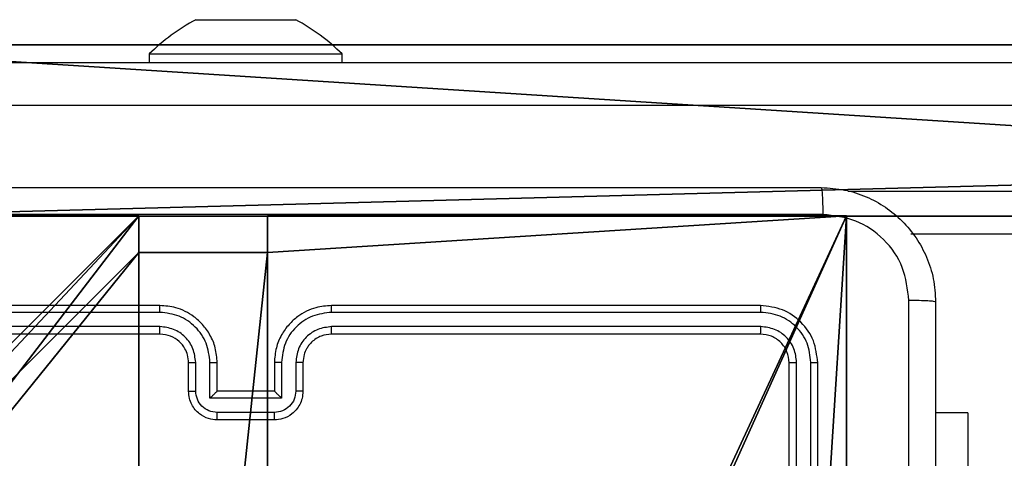
# Model space of a CAD drawing. Units: centimetres. Extents: x -192 to 192, y -161 to 160.
# Drawn here: x -38 to -31, y -3 to 0 of the extents above; entities that cross this region are included whole.
import ezdxf

# ---------------------------------------------------------------- set-up
doc = ezdxf.new("R2010")
doc.units = ezdxf.units.CM
doc.header["$LTSCALE"] = 2.54
doc.layers.get('0').update_dxf_attribs({"true_color": 0xff5454})
doc.layers.add('VP-EQ', color=7, linetype='Continuous', true_color=0x8a3492)

# ---------------------------------------------------------------- blocks, each defined once
blk = doc.blocks.new('R__nica_1')
at = {"color": 251, "true_color": 0x646464}
for p, q in [((0, 9), (4.0498, 9)), ((0, 9, 128.7906), (4.0498, 9, 128.7906)), ((0, 9), (4.0498, 9)), ((0, 9, 128.7906), (4.0498, 9, 128.7906)), ((4.0498, 9), (4.0498, 8.7424)), ((4.0498, 9), (4.0498, 9, 128.7906)), ((4.0498, 9, 128.7906), (4.0498, 8.7424, 128.7906)), ((4.0498, 9), (4.0498, 8.7424)), ((4.0498, 9), (4.0498, 9, 128.7906)), ((4.0498, 9, 128.7906), (4.0498, 8.7424, 128.7906)), ((4.9498, 9), (4.9498, 8.7424)), ((4.9498, 9), (9, 9)), ((4.9498, 9), (4.9498, 9, 128.7906)), ((4.9498, 9, 128.7906), (9, 9, 128.7906)), ((4.9498, 9), (9, 9)), ((4.9498, 8.7424, 128.7906), (4.9498, 9, 128.7906)), ((4.9498, 9), (4.9498, 9, 128.7906)), ((4.9498, 9), (4.9498, 8.7424)), ((4.9498, 9, 128.7906), (9, 9, 128.7906)), ((4.9498, 8.7424, 128.7906), (4.9498, 9, 128.7906)), ((9, 9), (9, 4.9502)), ((9, 9), (9, 9, 128.7906)), ((9, 9), (9, 9, 128.7906)), ((9, 9, 128.7906), (9, 4.9502, 128.7906)), ((9, 9), (9, 4.9502)), ((9, 9, 128.7906), (9, 4.9502, 128.7906)), ((4.0498, 8.7424), (4.9498, 8.7424)), ((4.0498, 8.7424), (4.0498, 8.7424, 128.7906)), ((4.0498, 8.7424), (4.0498, 8.7424, 128.7906)), ((4.0498, 8.7424, 128.7906), (4.9498, 8.7424, 128.7906)), ((4.0498, 8.7424), (4.9498, 8.7424)), ((4.0498, 8.7424, 128.7906), (4.9498, 8.7424, 128.7906)), ((4.9498, 8.7424), (4.9498, 8.7424, 128.7906)), ((4.9498, 8.7424), (4.9498, 8.7424, 128.7906))]:
    blk.add_line(p, q, dxfattribs=at)
mesh = blk.add_polyface(dxfattribs=at)
corners = [(4.0498, 9), (0, 4.95), (0, 9), (0.2576, 4.95), (0.2576, 4.05), (4.9498, 8.7424), (4.05, 0.2576), (4.0498, 8.7424), (4.95, 0.2576), (0, 0), (0, 4.05), (4.05, 0), (9, 9), (4.9498, 9), (4.95, 0), (8.7424, 4.9502), (9, 4.9502), (8.7424, 4.0502), (9, 0), (9, 4.0502)]
mesh.append_faces([[corners[k] for k in face] for face in [(0, 1, 2), (4, 9, 10), (12, 5, 13), (15, 12, 16), (18, 17, 19)]], dxfattribs={"vtx0": -1, "color": 251})
mesh.append_faces([[corners[k] for k in face] for face in [(1, 0, 3), (3, 0, 4), (5, 6, 7), (6, 5, 8), (9, 4, 11), (7, 4, 0), (11, 7, 6), (8, 12, 14), (14, 17, 18), (17, 14, 15)]], dxfattribs={"vtx0": -1, "vtx1": -1, "color": 251})
mesh.append_faces([[corners[k] for k in face] for face in [(11, 4, 7), (5, 12, 8), (14, 12, 15)]], dxfattribs={"vtx0": -1, "vtx1": -1, "vtx2": -1, "color": 251})
mesh = blk.add_polyface(dxfattribs=at)
corners = [(0, 9, 128.7906), (4.0498, 9), (0, 9), (4.0498, 9, 128.7906)]
mesh.append_faces([[corners[k] for k in face] for face in [(0, 1, 2), (1, 0, 3)]], dxfattribs={"vtx0": -1, "color": 251})
mesh = blk.add_polyface(dxfattribs=at)
corners = [(9, 0, 128.7906), (4.95, 0.2576, 128.7906), (4.95, 0, 128.7906), (8.7424, 4.0502, 128.7906), (9, 4.0502, 128.7906), (0, 0, 128.7906), (0.2576, 4.05, 128.7906), (0, 4.05, 128.7906), (4.05, 0, 128.7906), (0.2576, 4.95, 128.7906), (4.0498, 8.7424, 128.7906), (4.05, 0.2576, 128.7906), (4.9498, 8.7424, 128.7906), (4.9498, 9, 128.7906), (9, 9, 128.7906), (8.7424, 4.9502, 128.7906), (9, 4.9502, 128.7906), (0, 9, 128.7906), (0, 4.95, 128.7906), (4.0498, 9, 128.7906)]
mesh.append_faces([[corners[k] for k in face] for face in [(0, 1, 2), (3, 0, 4), (5, 6, 7), (14, 15, 16), (9, 17, 18)]], dxfattribs={"vtx0": -1, "color": 251})
mesh.append_faces([[corners[k] for k in face] for face in [(6, 8, 9), (10, 11, 12), (12, 1, 13), (13, 1, 14), (15, 1, 3), (17, 9, 19), (19, 9, 10)]], dxfattribs={"vtx0": -1, "vtx1": -1, "color": 251})
mesh.append_faces([[corners[k] for k in face] for face in [(1, 0, 3), (9, 8, 10), (14, 1, 15)]], dxfattribs={"vtx0": -1, "vtx1": -1, "vtx2": -1, "color": 251})
mesh.append_faces([[corners[k] for k in face] for face in [(6, 5, 8), (10, 8, 11), (12, 11, 1)]], dxfattribs={"vtx0": -1, "vtx2": -1, "color": 251})
mesh = blk.add_polyface(dxfattribs=at)
corners = [(4.0498, 8.7424), (4.0498, 9, 128.7906), (4.0498, 8.7424, 128.7906), (4.0498, 9)]
mesh.append_faces([[corners[k] for k in face] for face in [(0, 1, 2), (1, 0, 3)]], dxfattribs={"vtx0": -1, "color": 251})
mesh = blk.add_polyface(dxfattribs=at)
corners = [(4.9498, 9, 128.7906), (9, 9), (4.9498, 9), (9, 9, 128.7906)]
mesh.append_faces([[corners[k] for k in face] for face in [(0, 1, 2), (1, 0, 3)]], dxfattribs={"vtx0": -1, "color": 251})
mesh = blk.add_polyface(dxfattribs=at)
corners = [(4.9498, 9, 128.7906), (4.9498, 8.7424), (4.9498, 8.7424, 128.7906), (4.9498, 9)]
mesh.append_faces([[corners[k] for k in face] for face in [(0, 1, 2), (1, 0, 3)]], dxfattribs={"vtx0": -1, "color": 251})
mesh = blk.add_polyface(dxfattribs=at)
corners = [(9, 4.9502), (9, 9, 128.7906), (9, 4.9502, 128.7906), (9, 9)]
mesh.append_faces([[corners[k] for k in face] for face in [(0, 1, 2), (1, 0, 3)]], dxfattribs={"vtx0": -1, "color": 251})
mesh = blk.add_polyface(dxfattribs=at)
corners = [(4.0498, 8.7424, 128.7906), (4.9498, 8.7424), (4.0498, 8.7424), (4.9498, 8.7424, 128.7906)]
mesh.append_faces([[corners[k] for k in face] for face in [(0, 1, 2), (1, 0, 3)]], dxfattribs={"vtx0": -1, "color": 251})
blk = doc.blocks.new('noga_C11Q_WOODEN_LOW')
at = {"color": 0}
blk.add_blockref('R__nica_1', (0, 0, -10), dxfattribs=at)
blk = doc.blocks.new('Grupuj_2')
at = {"color": 0}
blk.add_blockref('noga_C11Q_WOODEN_LOW', (0.5377, 0.3, 10.2544), dxfattribs=at)
blk = doc.blocks.new('Grupuj_210')
at = {"color": 18, "true_color": 0x010101}
for p, q in [((18.7226, 1.2, 1.0919), (0, 1.2)), ((18.7226, 1.2, 1.0919), (0, 1.2)), ((0.655, 1.2, 67.9401), (45.7535, 1.2, 67.1605)), ((0.655, 1.2, 67.9401), (45.7535, 1.2, 67.1605)), ((18.7226, 0, 1.0919), (0, 0)), ((18.7226, 0, 1.0919), (0, 0)), ((0.655, 0, 67.9401), (45.7535, 0, 67.1605)), ((0.655, 0, 67.9401), (45.7535, 0, 67.1605))]:
    blk.add_line(p, q, dxfattribs=at)
mesh = blk.add_polyface(dxfattribs=at)
corners = [(18.7226, 1.2, 1.0919), (0, 0), (0, 1.2), (18.7226, 0, 1.0919)]
mesh.append_faces([[corners[k] for k in face] for face in [(0, 1, 2), (1, 0, 3)]], dxfattribs={"vtx0": -1, "color": 18})
at = {"color": 0}
mesh = blk.add_polyface(dxfattribs=at)
corners = [(0.655, 1.2, 67.9401), (18.7226, 1.2, 1.0919), (0, 1.2), (19.1503, 1.2, 23.7816), (27.4609, 1.2, 4.6819), (23.0273, 1.2, 18.7289), (28.08, 1.2, 14.8519), (33.964, 1.2, 12.4147), (40.2782, 1.2, 11.5834), (80.373, 1.2, 10.1523), (16.713, 1.2, 29.6656), (15.8817, 1.2, 35.9799), (16.713, 1.2, 42.2942), (19.1503, 1.2, 48.1781), (23.0273, 1.2, 53.2308), (28.08, 1.2, 57.1079), (33.964, 1.2, 59.5451), (40.2782, 1.2, 60.3764), (45.7535, 1.2, 67.1605), (46.5925, 1.2, 12.4147), (74.1788, 1.2, 19.8612), (52.4765, 1.2, 14.8519), (57.5292, 1.2, 18.7289), (61.4062, 1.2, 23.7816), (79.918, 1.2, 26.2325), (63.8435, 1.2, 29.6656), (81.2091, 1.2, 67.3436), (64.6747, 1.2, 35.9799), (63.8435, 1.2, 42.2942), (61.4062, 1.2, 48.1781), (57.5292, 1.2, 53.2308), (52.4765, 1.2, 57.1079), (46.5925, 1.2, 59.5451), (62.4418, 1.2, 67.8603), (53.8132, 1.2, 71.024), (78.3664, 1.2, 3.5047), (35.748, 1.2, 1.0936)]
mesh.append_faces([[corners[k] for k in face] for face in [(0, 1, 2), (33, 18, 34), (4, 35, 36)]], dxfattribs={"vtx0": -1, "color": 0})
mesh.append_faces([[corners[k] for k in face] for face in [(1, 3, 4), (3, 0, 10), (10, 0, 11), (11, 0, 12), (12, 0, 13), (13, 0, 14), (14, 0, 15), (15, 0, 16), (16, 0, 17), (9, 19, 20), (19, 9, 8), (20, 23, 24), (24, 25, 26), (26, 18, 33), (35, 4, 9)]], dxfattribs={"vtx0": -1, "vtx1": -1, "color": 0})
mesh.append_faces([[corners[k] for k in face] for face in [(1, 0, 3), (4, 8, 9), (26, 17, 18)]], dxfattribs={"vtx0": -1, "vtx1": -1, "vtx2": -1, "color": 0})
mesh.append_faces([[corners[k] for k in face] for face in [(4, 3, 5), (4, 5, 6), (4, 6, 7), (4, 7, 8), (17, 0, 18), (20, 19, 21), (20, 21, 22), (20, 22, 23), (24, 23, 25), (26, 25, 27), (26, 27, 28), (26, 28, 29), (26, 29, 30), (26, 30, 31), (26, 31, 32), (26, 32, 17)]], dxfattribs={"vtx0": -1, "vtx2": -1, "color": 0})
at = {"color": 18, "true_color": 0x010101}
mesh = blk.add_polyface(dxfattribs=at)
corners = [(45.7535, 0, 67.1605), (0.655, 1.2, 67.9401), (0.655, 0, 67.9401), (45.7535, 1.2, 67.1605)]
mesh.append_faces([[corners[k] for k in face] for face in [(0, 1, 2), (1, 0, 3)]], dxfattribs={"vtx0": -1, "color": 18})
at = {"color": 0}
mesh = blk.add_polyface(dxfattribs=at)
corners = [(78.3664, 0, 3.5047), (27.4609, 0, 4.6819), (35.748, 0, 1.0936), (80.373, 0, 10.1523), (40.2782, 0, 9.0834), (47.2396, 0, 9.9999), (53.7265, 0, 12.6868), (74.1788, 0, 19.8612), (59.2969, 0, 16.9612), (63.5713, 0, 22.5316), (79.918, 0, 26.2325), (66.2583, 0, 29.0185), (81.2091, 0, 67.3436), (67.1747, 0, 35.9799), (66.2583, 0, 42.9412), (63.5713, 0, 49.4281), (59.2969, 0, 54.9986), (53.7265, 0, 59.2729), (47.2396, 0, 61.9599), (40.2782, 0, 62.8764), (45.7535, 0, 67.1605), (62.4418, 0, 67.8603), (53.8132, 0, 71.024), (18.7226, 0, 1.0919), (0.655, 0, 67.9401), (0, 0), (14.2982, 0, 29.0185), (16.9852, 0, 22.5316), (21.2595, 0, 16.9612), (26.83, 0, 12.6868), (33.3169, 0, 9.9999), (13.3817, 0, 35.9799), (14.2982, 0, 42.9412), (16.9852, 0, 49.4281), (21.2595, 0, 54.9986), (26.83, 0, 59.2729), (33.3169, 0, 61.9599)]
mesh.append_faces([[corners[k] for k in face] for face in [(0, 1, 2), (20, 21, 22), (23, 24, 25)]], dxfattribs={"vtx0": -1, "color": 0})
mesh.append_faces([[corners[k] for k in face] for face in [(4, 3, 5), (5, 3, 6), (6, 7, 8), (8, 7, 9), (9, 10, 11), (11, 12, 13), (13, 12, 14), (14, 12, 15), (15, 12, 16), (16, 12, 17), (17, 12, 18), (18, 12, 19), (26, 23, 27), (27, 1, 28), (28, 1, 29), (29, 1, 30), (30, 1, 4), (24, 19, 20)]], dxfattribs={"vtx0": -1, "vtx1": -1, "color": 0})
mesh.append_faces([[corners[k] for k in face] for face in [(1, 3, 4), (19, 12, 20), (24, 23, 26)]], dxfattribs={"vtx0": -1, "vtx1": -1, "vtx2": -1, "color": 0})
mesh.append_faces([[corners[k] for k in face] for face in [(1, 0, 3), (6, 3, 7), (9, 7, 10), (11, 10, 12), (20, 12, 21), (27, 23, 1), (24, 26, 31), (24, 31, 32), (24, 32, 33), (24, 33, 34), (24, 34, 35), (24, 35, 36), (24, 36, 19)]], dxfattribs={"vtx0": -1, "vtx2": -1, "color": 0})
blk = doc.blocks.new('Komponent_17')
at = {"color": 117, "true_color": 0x236c5a}
blk.add_blockref('Grupuj_210', (0, 0), dxfattribs=at)
blk = doc.blocks.new('bulaj_WOODEN_LOW')
at = {"color": 0, "extrusion": (0, 0, -1), "zscale": -1}
blk.add_blockref('Komponent_17', (-82.4037, 10.2936), dxfattribs=at)
blk = doc.blocks.new('Grupuj_1')
at = {"color": 0}
blk.add_blockref('bulaj_WOODEN_LOW', (-0.2874, 0.0824, 56.7518), dxfattribs=at)
blk.add_blockref('bulaj_WOODEN_LOW', (-0.2874, 0.0824, 56.7518), dxfattribs=at)
blk = doc.blocks.new('Group_1')
at = {"color": 0, "rotation": 179.9999999999313}
blk.add_blockref('Grupuj_1', (83.7486, 20.872, -0.2857), dxfattribs=at)
at = {"color": 0}
blk.add_blockref('Grupuj_2', (-0.2377, 0, -0.2544), dxfattribs=at)
blk = doc.blocks.new('RC1474_')
at = {"color": 0, "linetype": 'Continuous', "lineweight": 25}
for p, q in [((211.3101, 211.8505), (211.357, 211.8505)), ((211.357, 211.8505), (211.6601, 211.8505)), ((211.6601, 211.8505), (211.9632, 211.8505)), ((211.9632, 211.8505), (212.0101, 211.8505)), ((210.9851, 211.6105), (210.9851, 211.5505)), ((210.9851, 211.6105), (212.3351, 211.6105)), ((212.3351, 211.5505), (212.3351, 211.6105)), ((209.7133, 211.5505), (254.1425, 211.5505)), ((254.1477, 211.2505), (209.7185, 211.2505)), ((215.8742, 210.6505), (254.1477, 210.6505)), ((254.1425, 210.3505), (216.3121, 210.3505)), ((211.0601, 209.8505), (208.0601, 209.8505)), ((215.2601, 209.8505), (212.2601, 209.8505)), ((211.0597, 209.8031), (208.0578, 209.8031)), ((215.2625, 209.8031), (212.2605, 209.8031)), ((211.0597, 209.703), (208.0578, 209.7031)), ((215.2625, 209.7031), (212.2605, 209.703)), ((211.0601, 209.6505), (208.0601, 209.6505)), ((215.2601, 209.6505), (212.2601, 209.6505)), ((211.2601, 209.2505), (211.2601, 209.4505)), ((211.3099, 209.2527), (211.3099, 209.4528)), ((211.41, 209.2027), (211.41, 209.4528)), ((211.4601, 209.2505), (211.4601, 209.4505)), ((211.8601, 209.4505), (211.8601, 209.2505)), ((211.9103, 209.4528), (211.9103, 209.2027)), ((212.0104, 209.4528), (212.0104, 209.2527)), ((212.0601, 209.4505), (212.0601, 209.2505)), ((215.4601, 206.4505), (215.4601, 209.4505)), ((215.5126, 206.4509), (215.5127, 209.4529)), ((215.6127, 206.4509), (215.6127, 209.4529)), ((215.6601, 206.4505), (215.6601, 209.4505)), ((211.9103, 209.2027), (211.41, 209.2027)), ((211.4601, 209.2505), (211.4601, 209.2505)), ((211.8601, 209.2505), (211.4601, 209.2505)), ((211.8601, 209.2505), (211.8602, 209.2505)), ((211.8603, 209.1026), (211.46, 209.1026)), ((216.7094, 209.1005), (216.4851, 209.1005)), ((216.7094, 209.1005), (216.7094, 207.1005)), ((211.8601, 209.0505), (211.4601, 209.0505))]:
    blk.add_line(p, q, dxfattribs=at)
for centre, start, end in [((212.0306, 210.5349), 118.70488, 134.184), ((211.2897, 210.5349), 45.816, 61.29512)]:
    blk.add_arc(centre, 1.5, start, end, dxfattribs=at)
for points, knots in [([(207.6351, 210.6755), (208.5291, 210.6755), (210.3173, 210.6755), (213.0029, 210.6755), (214.7912, 210.6755), (215.6851, 210.6755)], [0, 0, 0, 0, 0.333297, 0.6667, 1, 1, 1, 1]), ([(215.6851, 210.6755), (215.6865, 210.6727), (215.6892, 210.6671), (215.6926, 210.6244), (215.6951, 210.5625), (215.6956, 210.5127), (215.6958, 210.4878)], [0, 0, 0, 0, 0.250427, 0.500124, 0.750062, 1, 1, 1, 1]), ([(215.6851, 210.6755), (215.7397, 210.6723), (215.8473, 210.6659), (216.0475, 210.601), (216.2652, 210.4554), (216.4107, 210.2377), (216.4755, 210.0375), (216.4819, 209.93), (216.4851, 209.8755)], [0, 0, 0, 0, 0.130544, 0.257568, 0.500018, 0.742663, 0.869629, 1, 1, 1, 1]), ([(215.6958, 210.4878), (214.7994, 210.4878), (213.0065, 210.4877), (210.3137, 210.4877), (208.5209, 210.4878), (207.6244, 210.4878)], [0, 0, 0, 0, 0.333335, 0.666665, 1, 1, 1, 1]), ([(216.2974, 209.8862), (216.2884, 209.965), (216.2703, 210.1225), (216.1313, 210.3216), (215.932, 210.4601), (215.7746, 210.4786), (215.6958, 210.4878)], [0, 0, 0, 0, 0.2499498, 0.5000434, 0.7499681, 1, 1, 1, 1]), ([(211.0597, 209.8031), (211.0598, 209.8094), (211.0598, 209.8219), (211.0599, 209.8376), (211.06, 209.8483), (211.0601, 209.8498), (211.0601, 209.8505)], [0, 0, 0, 0, 0.250179, 0.500066, 0.749939, 1, 1, 1, 1]), ([(211.4601, 209.4505), (211.4575, 209.4855), (211.4524, 209.5531), (211.4141, 209.6441), (211.362, 209.7178), (211.2842, 209.7881), (211.1817, 209.8406), (211.0973, 209.8475), (211.0601, 209.8505)], [0, 0, 0, 0, 0.167275, 0.322534, 0.465776, 0.596994, 0.822402, 1, 1, 1, 1]), ([(212.2601, 209.8505), (212.2232, 209.8475), (212.1391, 209.8407), (212.0368, 209.7885), (211.9589, 209.7185), (211.9065, 209.6446), (211.868, 209.5534), (211.8628, 209.4857), (211.8601, 209.4505)], [0, 0, 0, 0, 0.176499, 0.401514, 0.532822, 0.676335, 0.832076, 1, 1, 1, 1]), ([(212.2605, 209.8031), (212.2605, 209.8094), (212.2605, 209.8219), (212.2604, 209.8376), (212.2603, 209.8483), (212.2602, 209.8498), (212.2601, 209.8505)], [0, 0, 0, 0, 0.25012, 0.499986, 0.749818, 1, 1, 1, 1]), ([(215.2625, 209.8031), (215.2624, 209.8102), (215.2623, 209.8242), (215.2617, 209.8397), (215.2609, 209.8488), (215.2604, 209.85), (215.2601, 209.8505)], [0, 0, 0, 0, 0.279852, 0.559129, 0.779556, 1, 1, 1, 1]), ([(215.6601, 209.4505), (215.6541, 209.5029), (215.6421, 209.6077), (215.5497, 209.7399), (215.4174, 209.8325), (215.3126, 209.8445), (215.2601, 209.8505)], [0, 0, 0, 0, 0.249957, 0.499861, 0.749839, 1, 1, 1, 1]), ([(216.2974, 205.8505), (216.2974, 206.5235), (216.2974, 207.8695), (216.2974, 209.214), (216.2974, 209.8862)], [0, 0, 0, 0, 0.499992, 1, 1, 1, 1]), ([(216.4851, 209.8755), (216.4822, 209.8769), (216.4764, 209.8796), (216.434, 209.883), (216.3723, 209.8855), (216.3224, 209.886), (216.2974, 209.8862)], [0, 0, 0, 0, 0.249922, 0.49987, 0.749589, 1, 1, 1, 1]), ([(216.4851, 209.8755), (216.4851, 208.9816), (216.4851, 207.1933), (216.4851, 204.5077), (216.4851, 202.7195), (216.4851, 201.8255)], [0, 0, 0, 0, 0.3332958, 0.6667014, 1, 1, 1, 1]), ([(211.41, 209.4528), (211.4047, 209.4987), (211.394, 209.5904), (211.3132, 209.7062), (211.1971, 209.7863), (211.1055, 209.7975), (211.0597, 209.8031)], [0, 0, 0, 0, 0.250449, 0.50016, 0.750091, 1, 1, 1, 1]), ([(212.2605, 209.8031), (212.2147, 209.7975), (212.1232, 209.7863), (212.0071, 209.7063), (211.9263, 209.5904), (211.9156, 209.4987), (211.9103, 209.4528)], [0, 0, 0, 0, 0.249874, 0.499848, 0.749543, 1, 1, 1, 1]), ([(215.6127, 209.4529), (215.6072, 209.4986), (215.5961, 209.5899), (215.5289, 209.6875), (215.4586, 209.7458), (215.3774, 209.7901), (215.3084, 209.7979), (215.2625, 209.8031)], [0, 0, 0, 0, 0.249625, 0.49923, 0.623815, 0.749836, 1, 1, 1, 1]), ([(211.3099, 209.4528), (211.3059, 209.4855), (211.298, 209.5509), (211.2409, 209.6338), (211.1581, 209.6916), (211.0926, 209.6992), (211.0597, 209.703)], [0, 0, 0, 0, 0.2499404, 0.4998591, 0.7495368, 1, 1, 1, 1]), ([(211.0601, 209.6505), (211.0601, 209.6507), (211.0601, 209.6511), (211.06, 209.6544), (211.0599, 209.6592), (211.0599, 209.6658), (211.0598, 209.6739), (211.0598, 209.683), (211.0597, 209.6929), (211.0597, 209.6996), (211.0597, 209.703)], [0, 0, 0, 0, 0.125158, 0.25018, 0.37532, 0.499985, 0.624723, 0.749821, 0.874966, 1, 1, 1, 1]), ([(212.2605, 209.703), (212.2278, 209.699), (212.1624, 209.691), (212.0795, 209.6338), (212.0218, 209.5511), (212.0142, 209.4856), (212.0104, 209.4528)], [0, 0, 0, 0, 0.249909, 0.499829, 0.749537, 1, 1, 1, 1]), ([(212.2601, 209.6505), (212.2602, 209.6507), (212.2602, 209.6512), (212.2603, 209.6544), (212.2604, 209.6592), (212.2604, 209.6658), (212.2605, 209.6739), (212.2605, 209.683), (212.2605, 209.6929), (212.2605, 209.6996), (212.2605, 209.703)], [0, 0, 0, 0, 0.1250187, 0.2501858, 0.375199, 0.4999828, 0.6247332, 0.7497818, 0.8749456, 1, 1, 1, 1]), ([(215.2601, 209.6505), (215.2605, 209.6516), (215.2612, 209.6536), (215.262, 209.6677), (215.2625, 209.6851), (215.2625, 209.6971), (215.2625, 209.7031)], [0, 0, 0, 0, 0.279911, 0.559035, 0.77946, 1, 1, 1, 1]), ([(215.5127, 209.4529), (215.509, 209.4857), (215.5034, 209.5349), (215.4717, 209.593), (215.4301, 209.6432), (215.3604, 209.6912), (215.2951, 209.6991), (215.2625, 209.7031)], [0, 0, 0, 0, 0.250152, 0.376182, 0.500807, 0.750391, 1, 1, 1, 1]), ([(211.2601, 209.4505), (211.2587, 209.4689), (211.256, 209.5028), (211.2339, 209.5546), (211.1958, 209.6025), (211.1347, 209.6422), (211.0857, 209.6477), (211.0601, 209.6505)], [0, 0, 0, 0, 0.176054, 0.323732, 0.533034, 0.756683, 1, 1, 1, 1]), ([(212.2601, 209.6505), (212.2356, 209.648), (212.1977, 209.644), (212.1515, 209.62), (212.1219, 209.5967), (212.1, 209.5716), (212.0819, 209.5433), (212.0646, 209.5038), (212.0618, 209.47), (212.0601, 209.4505)], [0, 0, 0, 0, 0.233522, 0.359965, 0.492455, 0.592171, 0.677733, 0.813743, 1, 1, 1, 1]), ([(215.4601, 209.4505), (215.4571, 209.4767), (215.4511, 209.5291), (215.4049, 209.5952), (215.3387, 209.6415), (215.2863, 209.6475), (215.2601, 209.6505)], [0, 0, 0, 0, 0.250021, 0.499853, 0.749813, 1, 1, 1, 1]), ([(211.2601, 209.4505), (211.2609, 209.4508), (211.2625, 209.4514), (211.2739, 209.4522), (211.2904, 209.4527), (211.3034, 209.4528), (211.3099, 209.4528)], [0, 0, 0, 0, 0.25009, 0.499961, 0.749643, 1, 1, 1, 1]), ([(211.41, 209.4528), (211.4165, 209.4528), (211.4297, 209.4527), (211.4463, 209.4522), (211.4578, 209.4514), (211.4593, 209.4508), (211.4601, 209.4505)], [0, 0, 0, 0, 0.250136, 0.500032, 0.749945, 1, 1, 1, 1]), ([(211.9103, 209.4528), (211.9037, 209.4528), (211.8906, 209.4527), (211.874, 209.4522), (211.8625, 209.4514), (211.8609, 209.4508), (211.8601, 209.4505)], [0, 0, 0, 0, 0.250339, 0.500167, 0.750013, 1, 1, 1, 1]), ([(212.0601, 209.4505), (212.0594, 209.4508), (212.0578, 209.4514), (212.0464, 209.4522), (212.0299, 209.4527), (212.0169, 209.4528), (212.0104, 209.4528)], [0, 0, 0, 0, 0.2501888, 0.5000314, 0.7498126, 1, 1, 1, 1]), ([(215.4601, 209.4505), (215.4612, 209.4509), (215.4633, 209.4516), (215.4773, 209.4524), (215.4948, 209.4528), (215.5067, 209.4529), (215.5127, 209.4529)], [0, 0, 0, 0, 0.2798178, 0.55897, 0.7793568, 1, 1, 1, 1]), ([(215.6127, 209.4529), (215.6198, 209.4528), (215.6338, 209.4527), (215.6493, 209.4521), (215.6584, 209.4513), (215.6596, 209.4508), (215.6601, 209.4505)], [0, 0, 0, 0, 0.279914, 0.559219, 0.779547, 1, 1, 1, 1]), ([(211.2601, 209.2505), (211.2611, 209.2508), (211.263, 209.2515), (211.2763, 209.2522), (211.2927, 209.2526), (211.3042, 209.2527), (211.3099, 209.2527)], [0, 0, 0, 0, 0.279883, 0.558929, 0.779347, 1, 1, 1, 1]), ([(211.4601, 209.0505), (211.4399, 209.0523), (211.3955, 209.0563), (211.3432, 209.0851), (211.3054, 209.1214), (211.281, 209.1579), (211.2636, 209.2018), (211.2613, 209.234), (211.2601, 209.2505)], [0, 0, 0, 0, 0.193136, 0.4237012, 0.5536411, 0.6930095, 0.8417887, 1, 1, 1, 1]), ([(211.46, 209.1026), (211.4404, 209.105), (211.4011, 209.1098), (211.3514, 209.1441), (211.3168, 209.1937), (211.3122, 209.233), (211.3099, 209.2527)], [0, 0, 0, 0, 0.24989, 0.499824, 0.749547, 1, 1, 1, 1]), ([(211.41, 209.2027), (211.4155, 209.2082), (211.4265, 209.2191), (211.44, 209.2323), (211.4495, 209.2412), (211.4552, 209.2465), (211.4589, 209.2499), (211.4597, 209.2503), (211.4601, 209.2505)], [0, 0, 0, 0, 0.251497, 0.502474, 0.646474, 0.775636, 0.892425, 1, 1, 1, 1]), ([(212.0601, 209.2505), (212.0589, 209.2339), (212.0566, 209.2017), (212.0391, 209.1577), (212.0146, 209.1211), (211.9768, 209.0849), (211.9245, 209.0562), (211.8803, 209.0523), (211.8601, 209.0505)], [0, 0, 0, 0, 0.158747, 0.307911, 0.447505, 0.577527, 0.807805, 1, 1, 1, 1]), ([(211.9103, 209.2027), (211.9048, 209.2082), (211.8937, 209.2191), (211.8803, 209.2323), (211.8708, 209.2413), (211.8651, 209.2465), (211.8613, 209.2499), (211.8606, 209.2503), (211.8602, 209.2505)], [0, 0, 0, 0, 0.251498, 0.502503, 0.646592, 0.775782, 0.892463, 1, 1, 1, 1]), ([(212.0104, 209.2527), (212.0081, 209.233), (212.0035, 209.1937), (211.9689, 209.1441), (211.9191, 209.1098), (211.8799, 209.105), (211.8603, 209.1026)], [0, 0, 0, 0, 0.250463, 0.500117, 0.750123, 1, 1, 1, 1]), ([(212.0601, 209.2505), (212.0592, 209.2508), (212.0572, 209.2515), (212.044, 209.2522), (212.0276, 209.2526), (212.0161, 209.2527), (212.0104, 209.2527)], [0, 0, 0, 0, 0.27984, 0.559112, 0.779538, 1, 1, 1, 1]), ([(211.4601, 209.0505), (211.4601, 209.0507), (211.4601, 209.0511), (211.4601, 209.0543), (211.4601, 209.0591), (211.4601, 209.0657), (211.46, 209.0737), (211.46, 209.0827), (211.46, 209.0925), (211.46, 209.0992), (211.46, 209.1026)], [0, 0, 0, 0, 0.12504, 0.250291, 0.375253, 0.500059, 0.624752, 0.749825, 0.874963, 1, 1, 1, 1]), ([(211.8601, 209.0505), (211.8602, 209.0507), (211.8602, 209.0511), (211.8602, 209.0543), (211.8602, 209.0591), (211.8602, 209.0657), (211.8602, 209.0737), (211.8603, 209.0827), (211.8603, 209.0925), (211.8603, 209.0992), (211.8603, 209.1026)], [0, 0, 0, 0, 0.125052, 0.250173, 0.375275, 0.499979, 0.624776, 0.749797, 0.874949, 1, 1, 1, 1])]:
    blk.add_open_spline(points, degree=3, knots=knots, dxfattribs=at)
blk = doc.blocks.new('RC1474_2D')
at = {"layer": 'VP-EQ', "color": 0}
blk.add_blockref('RC1474_', (0, 0), dxfattribs=at)

msp = doc.modelspace()

# ---------------------------------------------------------------- block references
at = {"color": 0}
msp.add_blockref('Group_1', (-41.7279, -10.6185), dxfattribs=at)
at = {"layer": 'VP-EQ', "color": 0}
msp.add_blockref('RC1474_2D', (-248.2901, -211.7975), dxfattribs=at)

doc.saveas('drawing.dxf')
